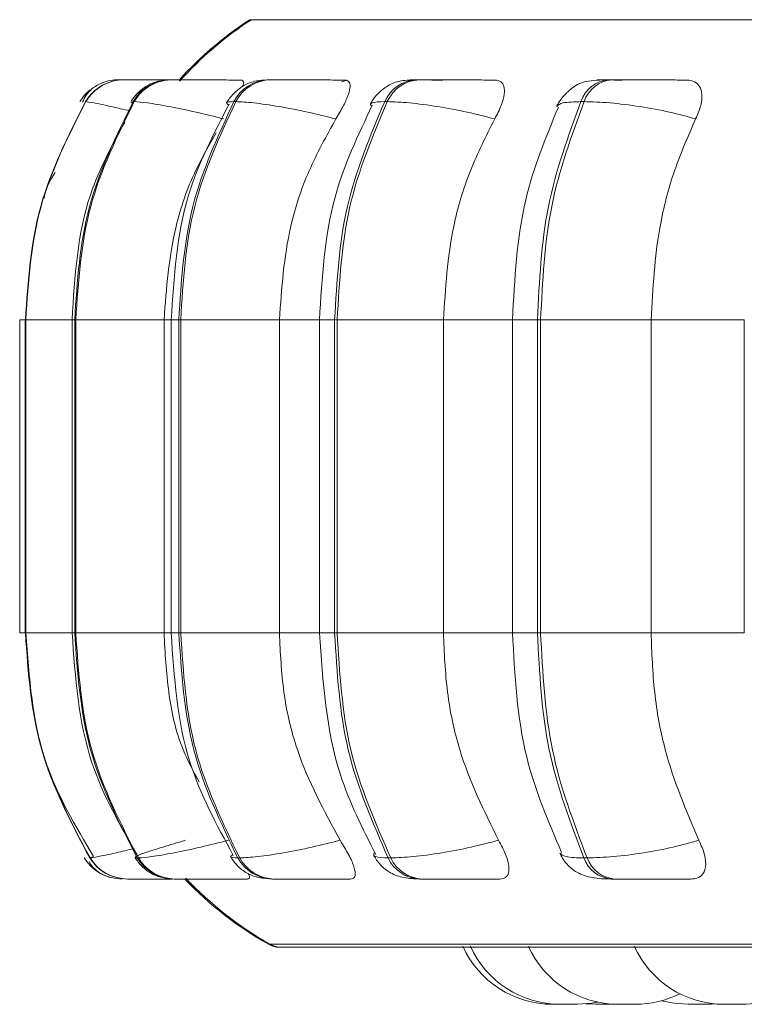
# Model space of a CAD drawing. Units: millimetres. Extents: x 470 to 1231, y -73 to 283.
# Drawn here: x 808 to 809, y 70 to 71 of the extents above; entities that cross this region are included whole.
import ezdxf

# ---------------------------------------------------------------- set-up
doc = ezdxf.new("R2010")
doc.units = ezdxf.units.MM

msp = doc.modelspace()

# ---------------------------------------------------------------- linework, layer by layer
at = {"color": 8, "linetype": 'Continuous', "lineweight": 15}
for p, q in [((808.11131, 71.02761), (808.11282, 71.02761)), ((808.11282, 71.02761), (808.92571, 71.02761)), ((808.19504, 70.97313), (808.19723, 70.97353)), ((808.00559, 70.9532), (808.00721, 70.95438)), ((807.90584, 70.75939), (807.91073, 70.75939)), ((807.91073, 70.75939), (807.91091, 70.75939)), ((807.91118, 70.75939), (807.95262, 70.75939)), ((807.95262, 70.75939), (807.95494, 70.75939)), ((808.03475, 70.75939), (808.04115, 70.75939)), ((808.04116, 70.75939), (808.04797, 70.75939)), ((808.13783, 70.75939), (808.17362, 70.75939)), ((808.17362, 70.75939), (808.18716, 70.75939)), ((808.28434, 70.75939), (808.346, 70.75939)), ((808.346, 70.75939), (808.36829, 70.75939)), ((808.46983, 70.75939), (808.55307, 70.75939)), ((807.90584, 70.47939), (807.91073, 70.47939)), ((807.91073, 70.47939), (807.91091, 70.47939)), ((807.91118, 70.47939), (807.95262, 70.47939)), ((807.95262, 70.47939), (807.95494, 70.47939)), ((808.03475, 70.47939), (808.04115, 70.47939)), ((808.04116, 70.47939), (808.04797, 70.47939)), ((808.13783, 70.47939), (808.17362, 70.47939)), ((808.17362, 70.47939), (808.18716, 70.47939)), ((808.28434, 70.47939), (808.346, 70.47939)), ((808.346, 70.47939), (808.36829, 70.47939)), ((808.46983, 70.47939), (808.55307, 70.47939)), ((807.96347, 70.27821), (807.96346, 70.27821)), ((807.97185, 70.27944), (807.97022, 70.27886)), ((808.12797, 70.20104), (808.12948, 70.20104)), ((808.12948, 70.20104), (808.93306, 70.20104))]:
    msp.add_line(p, q, dxfattribs=at)
at = {"color": 7, "linetype": 'Continuous', "lineweight": 15}
for p, q in [((807.99418, 70.97386), (807.99417, 70.97386)), ((807.99917, 70.97386), (807.99889, 70.97386)), ((808.00488, 70.97386), (808.00442, 70.97386)), ((808.00503, 70.97386), (808.00457, 70.97386)), ((808.0176, 70.97386), (808.01687, 70.97386)), ((808.04156, 70.97386), (808.04055, 70.97386)), ((808.13031, 70.97386), (808.12861, 70.97386)), ((808.26273, 70.97386), (808.26038, 70.97386)), ((808.43478, 70.97386), (808.43187, 70.97386)), ((807.95968, 70.95438), (807.95969, 70.95438)), ((807.96491, 70.95438), (807.96463, 70.95438)), ((808.00822, 70.95438), (808.00721, 70.95438)), ((808.0989, 70.95438), (808.0972, 70.95438)), ((808.2342, 70.95438), (808.23186, 70.95438)), ((808.41001, 70.95438), (808.4071, 70.95438)), ((807.90584, 70.75939), (807.90584, 70.47939)), ((807.91073, 70.75939), (807.91073, 70.47939)), ((807.91091, 70.75939), (807.91118, 70.75939)), ((807.91091, 70.47939), (807.91091, 70.75939)), ((807.91118, 70.75939), (807.91118, 70.47939)), ((807.95262, 70.75939), (807.95262, 70.47939)), ((807.95494, 70.75939), (807.95592, 70.75939)), ((807.95494, 70.47939), (807.95494, 70.75939)), ((807.95592, 70.75939), (808.03475, 70.75939)), ((807.95592, 70.75939), (807.95592, 70.47939)), ((808.03475, 70.75939), (808.03475, 70.47939)), ((808.04115, 70.75939), (808.04115, 70.47939)), ((808.04797, 70.75939), (808.04962, 70.75939)), ((808.04797, 70.47939), (808.04797, 70.75939)), ((808.04962, 70.75939), (808.13783, 70.75939)), ((808.04962, 70.75939), (808.04962, 70.47939)), ((808.13783, 70.75939), (808.13783, 70.47939)), ((808.17362, 70.75939), (808.17362, 70.47939)), ((808.18716, 70.75939), (808.18944, 70.75939)), ((808.18716, 70.47939), (808.18716, 70.75939)), ((808.18944, 70.75939), (808.28434, 70.75939)), ((808.18944, 70.75939), (808.18944, 70.47939)), ((808.28434, 70.75939), (808.28434, 70.47939)), ((808.346, 70.75939), (808.346, 70.47939)), ((808.36829, 70.75939), (808.37113, 70.75939)), ((808.36829, 70.47939), (808.36829, 70.75939)), ((808.37113, 70.75939), (808.46983, 70.75939)), ((808.37113, 70.75939), (808.37113, 70.47939)), ((808.46983, 70.75939), (808.46983, 70.47939)), ((808.55307, 70.75939), (808.55307, 70.47939)), ((807.91091, 70.47939), (807.91118, 70.47939)), ((807.95494, 70.47939), (807.95592, 70.47939)), ((807.95592, 70.47939), (808.03475, 70.47939)), ((808.04797, 70.47939), (808.04962, 70.47939)), ((808.04962, 70.47939), (808.13783, 70.47939)), ((808.18716, 70.47939), (808.18944, 70.47939)), ((808.18944, 70.47939), (808.28434, 70.47939)), ((808.36829, 70.47939), (808.37113, 70.47939)), ((808.37113, 70.47939), (808.46983, 70.47939)), ((807.97022, 70.27886), (807.9684, 70.27821)), ((807.9684, 70.27821), (807.96868, 70.27821)), ((808.01088, 70.27821), (808.01189, 70.27821)), ((808.10065, 70.27821), (808.10236, 70.27821)), ((808.235, 70.27821), (808.23734, 70.27821)), ((808.40982, 70.27821), (808.41274, 70.27821)), ((808.00225, 70.25939), (808.00254, 70.25939)), ((808.04383, 70.25939), (808.04484, 70.25939)), ((808.05184, 70.25939), (808.06168, 70.25939)), ((808.1317, 70.25939), (808.1334, 70.25939)), ((808.26319, 70.25939), (808.26553, 70.25939)), ((808.4343, 70.25939), (808.43722, 70.25939)), ((808.13935, 70.19844), (810.99535, 70.19844)), ((808.41143, 70.14784), (808.42039, 70.14739)), ((808.51803, 70.14739), (808.52658, 70.1478))]:
    msp.add_line(p, q, dxfattribs=at)
at = {"color": 8, "linetype": 'Continuous', "lineweight": 15, "flags": 128}
msp.add_lwpolyline([(808.19853, 70.9734), (808.19499, 70.97256), (808.19332, 70.97201)], dxfattribs=at)
at = {"color": 7, "linetype": 'Continuous', "lineweight": 15, "flags": 128}
for points in [[(808.40407, 70.14739), (808.41667, 70.14829), (808.42224, 70.14928)], [(808.47922, 70.15056), (808.49003, 70.14829), (808.50263, 70.14739)]]:
    msp.add_lwpolyline(points, dxfattribs=at)
at = {"color": 7, "linetype": 'Continuous', "lineweight": 15}
for centre, radius, start, end in [((808.28584, 70.75939), 0.32, 123.05129, 137.89039), ((808.28735, 70.75939), 0.32, 123.05129, 138.22327), ((807.9989, 70.93396), 0.03989, 89.80321, 149.21269), ((807.99918, 70.93396), 0.03989, 89.80321, 149.21271), ((807.99401, 70.93386), 0.04, 89.78039, 111.07694), ((808.04076, 70.93522), 0.03863, 90.09127, 150.26822), ((808.04177, 70.93522), 0.03863, 90.09127, 150.26823), ((808.12925, 70.93776), 0.0361, 90.7905, 152.58317), ((808.13095, 70.93776), 0.0361, 90.7905, 152.58319), ((808.26172, 70.94127), 0.03261, 92.12203, 156.28908), ((808.26406, 70.94127), 0.03261, 92.12203, 156.2891), ((808.43425, 70.94533), 0.02862, 94.54509, 161.55558), ((808.43716, 70.94533), 0.02862, 94.5451, 161.55559), ((807.99401, 70.93386), 0.04, 129.29558, 149.12619), ((807.99739, 70.29939), 0.04, 211.96562, 269.99997), ((808.00227, 70.29928), 0.03989, 211.87945, 269.97787), ((808.00255, 70.29928), 0.03989, 211.87947, 269.97787), ((808.04403, 70.298), 0.03861, 210.82756, 269.69839), ((808.04504, 70.298), 0.03861, 210.82758, 269.69839), ((808.13231, 70.29541), 0.03603, 208.51785, 269.01956), ((808.13402, 70.29541), 0.03603, 208.51787, 269.01956), ((808.26448, 70.29184), 0.03248, 204.81229, 267.72493), ((808.26682, 70.29184), 0.03248, 204.81231, 267.72494), ((808.4366, 70.28771), 0.02841, 199.52794, 265.36253), ((808.43952, 70.28771), 0.02841, 199.52796, 265.36254), ((808.28584, 70.47939), 0.32, 223.43254, 240.44009), ((808.28735, 70.47939), 0.32, 223.25283, 240.44009), ((808.13784, 70.21844), 0.02, 240.44009, 270), ((808.13935, 70.21844), 0.02, 240.44009, 270), ((808.38191, 70.23539), 0.088, 204.14774, 270), ((808.38867, 70.23539), 0.088, 204.14774, 270), ((808.44041, 70.23539), 0.088, 204.14774, 270), ((808.53513, 70.23539), 0.088, 204.14774, 270), ((808.55054, 70.23539), 0.088, 270, 312.40049), ((808.45581, 70.23539), 0.088, 270, 296.79014)]:
    msp.add_arc(centre, radius, start, end, dxfattribs=at)
for points, knots in [([(807.98402, 70.97259), (807.98152, 70.97178), (807.97644, 70.97014), (807.97011, 70.96584), (807.96495, 70.96043), (807.96297, 70.95605), (807.96197, 70.95386)], [0, 0, 0, 0, 0.240627, 0.489544, 0.743739, 1, 1, 1, 1]), ([(807.99925, 70.97384), (807.99778, 70.97384), (807.99485, 70.97386), (807.9944, 70.97386), (807.99418, 70.97386)], [0, 0, 0, 0, 0.503896, 1, 1, 1, 1]), ([(808.04094, 70.97371), (808.03978, 70.97371), (808.03232, 70.97374), (808.02192, 70.97378), (808.01152, 70.97382), (808.00522, 70.97384), (808.00068, 70.97386), (807.99977, 70.97386), (807.99932, 70.97386)], [0, 0, 0, 0, 0.057603, 0.37087, 0.531268, 0.685765, 0.844285, 1, 1, 1, 1]), ([(808.04055, 70.97386), (808.03684, 70.97363), (808.02959, 70.97318), (808.02131, 70.96979), (808.01512, 70.96563), (808.00973, 70.96095), (808.00689, 70.95678), (808.005, 70.95401)], [0, 0, 0, 0, 0.271699, 0.531012, 0.650892, 0.76819, 1, 1, 1, 1]), ([(808.04098, 70.97373), (808.036, 70.97375), (808.02783, 70.97378), (808.01826, 70.97382), (808.01166, 70.97384), (808.00677, 70.97386), (808.00561, 70.97386), (808.00503, 70.97386)], [0, 0, 0, 0, 0.284418, 0.466434, 0.642577, 0.822681, 1, 1, 1, 1]), ([(808.04131, 70.97379), (808.04123, 70.97379), (808.03799, 70.9738), (808.03259, 70.97382), (808.02547, 70.97384), (808.02009, 70.97386), (808.01852, 70.97386), (808.01775, 70.97386)], [0, 0, 0, 0, 0.006688, 0.259935, 0.503865, 0.754147, 1, 1, 1, 1]), ([(808.04105, 70.97379), (808.03867, 70.9738), (808.0335, 70.97382), (808.02693, 70.97384), (808.02146, 70.97386), (808.01987, 70.97386), (808.01908, 70.97386)], [0, 0, 0, 0, 0.219556, 0.477199, 0.740636, 1, 1, 1, 1]), ([(808.10416, 70.97365), (808.09802, 70.97367), (808.08576, 70.97372), (808.06958, 70.97378), (808.05808, 70.97382), (808.05062, 70.97384), (808.04468, 70.97386), (808.04269, 70.97386), (808.04171, 70.97386)], [0, 0, 0, 0, 0.249948, 0.499277, 0.626937, 0.749901, 0.876067, 1, 1, 1, 1]), ([(808.12861, 70.97386), (808.12414, 70.97364), (808.11753, 70.97331), (808.11052, 70.97103), (808.10547, 70.9685), (808.10073, 70.96516), (808.09658, 70.96133), (808.09314, 70.95734), (808.09149, 70.9546), (808.09065, 70.95321)], [0, 0, 0, 0, 0.303396, 0.448315, 0.572715, 0.681976, 0.786145, 0.891969, 1, 1, 1, 1]), ([(808.10416, 70.97365), (808.10486, 70.97329), (808.10625, 70.97258), (808.10591, 70.96989), (808.10485, 70.96764), (808.1048, 70.96753)], [0, 0, 0, 0, 0.488614, 0.975307, 1, 1, 1, 1]), ([(808.19637, 70.97365), (808.19061, 70.97367), (808.17912, 70.97372), (808.16276, 70.97378), (808.15049, 70.97382), (808.1421, 70.97384), (808.13495, 70.97386), (808.13194, 70.97386), (808.13045, 70.97386)], [0, 0, 0, 0, 0.249948, 0.499277, 0.626937, 0.749901, 0.876067, 1, 1, 1, 1]), ([(808.19637, 70.97365), (808.19775, 70.97333), (808.2005, 70.9727), (808.20127, 70.96804), (808.19967, 70.96092), (808.19541, 70.95097), (808.19071, 70.943), (808.18826, 70.93885)], [0, 0, 0, 0, 0.17776, 0.354822, 0.546328, 0.763534, 1, 1, 1, 1]), ([(808.26038, 70.97386), (808.25746, 70.9738), (808.25153, 70.97367), (808.24463, 70.97266), (808.23895, 70.97093), (808.23443, 70.9685), (808.23104, 70.96608), (808.22875, 70.9642), (808.2266, 70.96222), (808.22394, 70.95947), (808.22105, 70.95596), (808.21953, 70.95328), (808.21875, 70.9519)], [0, 0, 0, 0, 0.163989, 0.33289, 0.486978, 0.610685, 0.662933, 0.71115, 0.757425, 0.803568, 0.899241, 1, 1, 1, 1]), ([(808.28378, 70.97365), (808.2784, 70.97367), (808.26767, 70.97372), (808.25862, 70.97378), (808.25485, 70.97382), (808.25427, 70.97384), (808.25583, 70.97386), (808.25896, 70.97386), (808.26051, 70.97386)], [0, 0, 0, 0, 0.249946, 0.499272, 0.626637, 0.749893, 0.875921, 1, 1, 1, 1]), ([(808.33024, 70.97365), (808.32504, 70.97367), (808.31467, 70.97372), (808.29861, 70.97378), (808.28596, 70.97382), (808.27689, 70.97384), (808.26874, 70.97386), (808.2648, 70.97386), (808.26285, 70.97386)], [0, 0, 0, 0, 0.249948, 0.499277, 0.626937, 0.749901, 0.876067, 1, 1, 1, 1]), ([(808.33024, 70.97365), (808.33221, 70.97333), (808.33615, 70.9727), (808.33881, 70.96804), (808.33901, 70.96092), (808.33637, 70.95097), (808.33228, 70.943), (808.33014, 70.93885)], [0, 0, 0, 0, 0.17776, 0.354822, 0.546328, 0.763534, 1, 1, 1, 1]), ([(808.43187, 70.97386), (808.4281, 70.9738), (808.42047, 70.97367), (808.41214, 70.97261), (808.40589, 70.97073), (808.40114, 70.96798), (808.39759, 70.96517), (808.39525, 70.96304), (808.39304, 70.96081), (808.39032, 70.95777), (808.38745, 70.95405), (808.38609, 70.95141), (808.38539, 70.95005)], [0, 0, 0, 0, 0.175016, 0.355088, 0.516982, 0.640517, 0.689979, 0.7341, 0.775627, 0.817054, 0.904856, 1, 1, 1, 1]), ([(808.4439, 70.97365), (808.4392, 70.97367), (808.42981, 70.97372), (808.42327, 70.97378), (808.42166, 70.97382), (808.42275, 70.97384), (808.42593, 70.97386), (808.42997, 70.97386), (808.43198, 70.97386)], [0, 0, 0, 0, 0.249946, 0.499272, 0.626637, 0.749893, 0.875921, 1, 1, 1, 1]), ([(808.5017, 70.97365), (808.49722, 70.97367), (808.48828, 70.97372), (808.47302, 70.97378), (808.46036, 70.97382), (808.45089, 70.97384), (808.44198, 70.97386), (808.43724, 70.97386), (808.43489, 70.97386)], [0, 0, 0, 0, 0.249948, 0.499277, 0.626937, 0.749901, 0.876067, 1, 1, 1, 1]), ([(808.5017, 70.97365), (808.5042, 70.97333), (808.50921, 70.9727), (808.51369, 70.96804), (808.51568, 70.96092), (808.51475, 70.95097), (808.51137, 70.943), (808.50961, 70.93885)], [0, 0, 0, 0, 0.17776, 0.354822, 0.546328, 0.763534, 1, 1, 1, 1]), ([(808.08829, 70.93885), (808.07988, 70.94096), (808.06275, 70.94527), (808.03861, 70.9502), (808.01805, 70.9537), (808.01152, 70.95415), (808.00822, 70.95438)], [0, 0, 0, 0, 0.236569, 0.482311, 0.737989, 1, 1, 1, 1]), ([(808.09296, 70.95221), (808.07913, 70.92568), (808.04803, 70.866), (808.04362, 70.79746), (808.04116, 70.75939)], [0, 0, 0, 0, 0.44452, 1, 1, 1, 1]), ([(808.18826, 70.93885), (808.17988, 70.94096), (808.16279, 70.94527), (808.13693, 70.9502), (808.11328, 70.9537), (808.10373, 70.95415), (808.0989, 70.95438)], [0, 0, 0, 0, 0.236569, 0.482311, 0.737989, 1, 1, 1, 1]), ([(808.22081, 70.95125), (808.20808, 70.92441), (808.17985, 70.86488), (808.17583, 70.79679), (808.17362, 70.75939)], [0, 0, 0, 0, 0.450689, 1, 1, 1, 1]), ([(808.33014, 70.93885), (808.32204, 70.94096), (808.30552, 70.94527), (808.27871, 70.9502), (808.25268, 70.9537), (808.24041, 70.95415), (808.2342, 70.95438)], [0, 0, 0, 0, 0.236569, 0.482311, 0.737989, 1, 1, 1, 1]), ([(808.38697, 70.94945), (808.37581, 70.92241), (808.35141, 70.86329), (808.3479, 70.79593), (808.346, 70.75939)], [0, 0, 0, 0, 0.457484, 1, 1, 1, 1]), ([(808.50961, 70.93885), (808.50203, 70.94096), (808.48658, 70.94527), (808.45964, 70.9502), (808.43203, 70.9537), (808.41741, 70.95415), (808.41001, 70.95438)], [0, 0, 0, 0, 0.236569, 0.482311, 0.737989, 1, 1, 1, 1]), ([(808.18826, 70.93885), (808.17984, 70.9237), (808.16301, 70.8934), (808.14298, 70.83322), (808.13978, 70.78744), (808.13783, 70.75939)], [0, 0, 0, 0, 0.279282, 0.558467, 1, 1, 1, 1]), ([(808.33014, 70.93885), (808.3225, 70.9237), (808.30721, 70.8934), (808.28902, 70.83322), (808.28612, 70.78744), (808.28434, 70.75939)], [0, 0, 0, 0, 0.279282, 0.558467, 1, 1, 1, 1]), ([(808.50961, 70.93885), (808.50297, 70.9237), (808.4897, 70.8934), (808.4739, 70.83322), (808.47138, 70.78744), (808.46983, 70.75939)], [0, 0, 0, 0, 0.279282, 0.558467, 1, 1, 1, 1]), ([(807.99961, 70.93608), (807.9882, 70.91502), (807.95869, 70.86053), (807.95496, 70.79784), (807.95267, 70.75939)], [0, 0, 0, 0, 0.38656, 1, 1, 1, 1]), ([(808.08144, 70.92632), (808.07497, 70.91524), (808.05966, 70.88898), (808.04033, 70.83317), (808.03687, 70.78742), (808.03475, 70.75939)], [0, 0, 0, 0, 0.220346, 0.522361, 1, 1, 1, 1]), ([(807.93754, 70.89089), (807.93366, 70.88488), (807.92904, 70.87772), (807.92798, 70.86944), (807.92782, 70.86811)], [0, 0, 0, 0, 0.838971, 1, 1, 1, 1]), ([(807.91132, 70.47939), (807.91418, 70.43952), (807.91929, 70.36807), (807.95564, 70.30672), (807.9717, 70.2796)], [0, 0, 0, 0, 0.557984, 1, 1, 1, 1]), ([(807.95267, 70.47939), (807.95544, 70.43967), (807.96042, 70.36835), (807.99575, 70.30706), (808.0114, 70.27991)], [0, 0, 0, 0, 0.556903, 1, 1, 1, 1]), ([(808.03475, 70.47939), (808.03572, 70.46174), (808.03766, 70.42645), (808.04737, 70.38055), (808.06102, 70.35561), (808.06621, 70.34613)], [0, 0, 0, 0, 0.382755, 0.765509, 1, 1, 1, 1]), ([(808.04116, 70.47939), (808.04379, 70.43997), (808.04853, 70.36894), (808.08182, 70.30776), (808.09664, 70.28053)], [0, 0, 0, 0, 0.5550128, 1, 1, 1, 1]), ([(808.13783, 70.47939), (808.13864, 70.46169), (808.14027, 70.42631), (808.15511, 70.36189), (808.1777, 70.32034), (808.19197, 70.29408)], [0, 0, 0, 0, 0.269142, 0.538283, 1, 1, 1, 1]), ([(808.17362, 70.47939), (808.1766, 70.43582), (808.18142, 70.36527), (808.21213, 70.30455), (808.22388, 70.28132)], [0, 0, 0, 0, 0.617482, 1, 1, 1, 1]), ([(808.28434, 70.47939), (808.28508, 70.46169), (808.28656, 70.42631), (808.30003, 70.36189), (808.32055, 70.32034), (808.33351, 70.29408)], [0, 0, 0, 0, 0.269142, 0.538283, 1, 1, 1, 1]), ([(808.346, 70.47939), (808.34804, 70.44154), (808.35181, 70.37169), (808.37796, 70.31102), (808.38994, 70.28323)], [0, 0, 0, 0, 0.541926, 1, 1, 1, 1]), ([(808.46983, 70.47939), (808.47048, 70.46169), (808.47177, 70.42631), (808.48346, 70.36189), (808.50128, 70.32034), (808.51254, 70.29408)], [0, 0, 0, 0, 0.2691417, 0.538283, 1, 1, 1, 1]), ([(808.054, 70.29408), (808.04685, 70.29194), (808.03226, 70.28756), (808.01636, 70.28252), (808.00709, 70.27893), (808.0096, 70.27845), (808.01088, 70.27821)], [0, 0, 0, 0, 0.235264, 0.480708, 0.736689, 1, 1, 1, 1]), ([(808.09223, 70.29408), (808.08386, 70.29194), (808.06676, 70.28756), (808.04257, 70.28252), (808.02183, 70.27893), (808.01523, 70.27845), (808.01189, 70.27821)], [0, 0, 0, 0, 0.235264, 0.480708, 0.736689, 1, 1, 1, 1]), ([(808.19197, 70.29408), (808.18363, 70.29194), (808.16659, 70.28756), (808.14069, 70.28252), (808.11687, 70.27893), (808.10724, 70.27845), (808.10236, 70.27821)], [0, 0, 0, 0, 0.235264, 0.480708, 0.736689, 1, 1, 1, 1]), ([(808.19197, 70.29408), (808.19468, 70.28971), (808.20009, 70.28095), (808.20497, 70.26984), (808.20603, 70.26262), (808.20408, 70.25969), (808.20189, 70.25946), (808.20116, 70.25939)], [0, 0, 0, 0, 0.250958, 0.502293, 0.741311, 0.914549, 1, 1, 1, 1]), ([(808.33351, 70.29408), (808.32545, 70.29194), (808.30898, 70.28756), (808.28216, 70.28252), (808.25598, 70.27893), (808.24361, 70.27845), (808.23734, 70.27821)], [0, 0, 0, 0, 0.235264, 0.480708, 0.736689, 1, 1, 1, 1]), ([(808.33351, 70.29408), (808.33587, 70.28971), (808.34059, 70.28095), (808.34348, 70.26984), (808.34235, 70.26262), (808.33862, 70.25969), (808.33557, 70.25946), (808.33457, 70.25939)], [0, 0, 0, 0, 0.250958, 0.502293, 0.741311, 0.914549, 1, 1, 1, 1]), ([(808.51254, 70.29408), (808.505, 70.29194), (808.4896, 70.28756), (808.46269, 70.28252), (808.43493, 70.27893), (808.42021, 70.27845), (808.41274, 70.27821)], [0, 0, 0, 0, 0.235264, 0.480708, 0.736689, 1, 1, 1, 1]), ([(808.51254, 70.29408), (808.51448, 70.28971), (808.51836, 70.28095), (808.51917, 70.26984), (808.51588, 70.26262), (808.51049, 70.25969), (808.50669, 70.25946), (808.50543, 70.25939)], [0, 0, 0, 0, 0.250958, 0.502293, 0.741311, 0.914549, 1, 1, 1, 1]), ([(808.00871, 70.27859), (808.01066, 70.27585), (808.01467, 70.27022), (808.02343, 70.26396), (808.033, 70.26013), (808.04025, 70.25963), (808.04383, 70.25939)], [0, 0, 0, 0, 0.233714, 0.481399, 0.744356, 1, 1, 1, 1]), ([(808.09416, 70.27938), (808.09607, 70.27656), (808.09899, 70.27223), (808.10449, 70.26746), (808.11079, 70.26336), (808.11937, 70.26013), (808.12762, 70.25963), (808.1317, 70.25939)], [0, 0, 0, 0, 0.213574, 0.327834, 0.453847, 0.730253, 1, 1, 1, 1]), ([(808.22195, 70.28069), (808.2228, 70.27923), (808.22451, 70.27628), (808.22806, 70.27195), (808.2324, 70.26789), (808.23914, 70.26342), (808.2485, 70.26013), (808.25832, 70.25963), (808.26319, 70.25939)], [0, 0, 0, 0, 0.095363, 0.193249, 0.299756, 0.425018, 0.715385, 1, 1, 1, 1]), ([(808.3882, 70.28257), (808.38899, 70.28103), (808.39059, 70.27792), (808.3935, 70.27404), (808.39614, 70.27113), (808.39934, 70.26812), (808.40591, 70.26354), (808.41454, 70.26091), (808.42526, 70.25957), (808.43136, 70.25945), (808.4343, 70.25939)], [0, 0, 0, 0, 0.085693, 0.174034, 0.221805, 0.27441, 0.399403, 0.700969, 0.855554, 1, 1, 1, 1]), ([(807.96793, 70.27498), (807.96834, 70.27414), (807.96978, 70.2712), (807.97401, 70.26711), (807.98019, 70.26293), (807.98522, 70.26135), (807.98769, 70.26058)], [0, 0, 0, 0, 0.12043, 0.42223, 0.716464, 1, 1, 1, 1]), ([(808.00254, 70.25939), (808.00301, 70.25939), (808.00396, 70.25939), (808.00875, 70.25939), (808.01538, 70.25939), (808.02617, 70.25939), (808.03579, 70.25939), (808.04213, 70.25939)], [0, 0, 0, 0, 0.165402, 0.334207, 0.49825, 0.669285, 1, 1, 1, 1]), ([(808.04484, 70.25939), (808.04586, 70.25939), (808.04792, 70.25939), (808.05413, 70.25939), (808.06191, 70.25939), (808.07385, 70.25939), (808.09049, 70.25939), (808.103, 70.25939), (808.10927, 70.25939)], [0, 0, 0, 0, 0.1237429, 0.2500319, 0.3727577, 0.500715, 0.7499494, 1, 1, 1, 1]), ([(808.10996, 70.26431), (808.11023, 70.26371), (808.11139, 70.26119), (808.11091, 70.25975), (808.10968, 70.25948), (808.10927, 70.25939)], [0, 0, 0, 0, 0.172564, 0.726678, 1, 1, 1, 1]), ([(808.1334, 70.25939), (808.13494, 70.25939), (808.13804, 70.25939), (808.14548, 70.25939), (808.15419, 70.25939), (808.16686, 70.25939), (808.18362, 70.25939), (808.19531, 70.25939), (808.20116, 70.25939)], [0, 0, 0, 0, 0.123743, 0.250032, 0.372758, 0.500715, 0.749949, 1, 1, 1, 1]), ([(808.26553, 70.25939), (808.26754, 70.25939), (808.27159, 70.25939), (808.28004, 70.25939), (808.28941, 70.25939), (808.30242, 70.25939), (808.3188, 70.25939), (808.3293, 70.25939), (808.33457, 70.25939)], [0, 0, 0, 0, 0.123743, 0.250032, 0.372758, 0.500715, 0.749949, 1, 1, 1, 1]), ([(808.43722, 70.25939), (808.43964, 70.25939), (808.44451, 70.25939), (808.45371, 70.25939), (808.46346, 70.25939), (808.47641, 70.25939), (808.49191, 70.25939), (808.50092, 70.25939), (808.50543, 70.25939)], [0, 0, 0, 0, 0.123743, 0.250032, 0.372758, 0.500715, 0.749949, 1, 1, 1, 1]), ([(808.38192, 70.14739), (808.38192, 70.14739), (808.38186, 70.14739), (808.38211, 70.14739), (808.38306, 70.14739), (808.38436, 70.14739), (808.38585, 70.14739), (808.3875, 70.14739), (808.38842, 70.14739), (808.38883, 70.14739)], [0, 0, 0, 0, 0.021946, 0.249352, 0.428938, 0.552886, 0.764559, 0.892926, 1, 1, 1, 1]), ([(808.38867, 70.14739), (808.38866, 70.14739), (808.38866, 70.14739), (808.38873, 70.14739), (808.38874, 70.14739), (808.38875, 70.14739), (808.3889, 70.14739), (808.38946, 70.14739), (808.39077, 70.14739), (808.39234, 70.14739), (808.39402, 70.14739), (808.39584, 70.14739), (808.39685, 70.14739), (808.39736, 70.14739), (808.39739, 70.14739), (808.39751, 70.14739), (808.39849, 70.14739), (808.40012, 70.14739), (808.40177, 70.14739), (808.40304, 70.14739), (808.4038, 70.14739), (808.4041, 70.14739), (808.40406, 70.14739), (808.40405, 70.14739)], [0, 0, 0, 0, 0.060927, 0.061059, 0.062064, 0.064825, 0.075221, 0.183441, 0.26881, 0.327731, 0.428353, 0.489374, 0.550316, 0.55046, 0.551496, 0.554289, 0.564718, 0.672831, 0.7582, 0.817121, 0.917744, 0.978765, 1, 1, 1, 1]), ([(808.42052, 70.14739), (808.42048, 70.14739), (808.42033, 70.14739), (808.42128, 70.14739), (808.42324, 70.14739), (808.42602, 70.14739), (808.429, 70.14739), (808.43144, 70.14739), (808.43314, 70.14739), (808.43425, 70.14739), (808.43505, 70.14739), (808.4354, 70.14739), (808.43556, 70.14739), (808.43574, 70.14739), (808.43572, 70.14739), (808.43571, 70.14739)], [0, 0, 0, 0, 0.0403638, 0.1651618, 0.2899598, 0.4146915, 0.5386732, 0.6533668, 0.7280054, 0.7904986, 0.853001, 0.9154221, 0.917377, 0.9335468, 1, 1, 1, 1]), ([(808.42991, 70.14739), (808.43021, 70.14739), (808.43064, 70.14739), (808.43109, 70.14739), (808.43122, 70.14739)], [0, 0, 0, 0, 0.712929, 1, 1, 1, 1]), ([(808.43573, 70.14739), (808.43589, 70.14739), (808.43695, 70.14739), (808.43804, 70.14739), (808.43894, 70.14739), (808.43932, 70.14739), (808.4393, 70.14739), (808.43928, 70.14739)], [0, 0, 0, 0, 0.06485, 0.422132, 0.630855, 0.813346, 1, 1, 1, 1]), ([(808.43638, 70.14739), (808.43635, 70.14739), (808.43623, 70.14739), (808.43667, 70.14739), (808.43752, 70.14739), (808.43873, 70.14739), (808.4399, 70.14739), (808.44049, 70.14739), (808.4406, 70.14739)], [0, 0, 0, 0, 0.072884, 0.319387, 0.489521, 0.780068, 0.956266, 1, 1, 1, 1]), ([(808.4405, 70.14739), (808.44051, 70.14739), (808.44055, 70.14739), (808.44127, 70.14739), (808.44216, 70.14739), (808.44331, 70.14739), (808.44505, 70.14739), (808.44749, 70.14739), (808.45005, 70.14739), (808.45192, 70.14739), (808.45358, 70.14739), (808.45503, 70.14739), (808.45593, 70.14739), (808.45575, 70.14739), (808.45572, 70.14739)], [0, 0, 0, 0, 0.088326, 0.157729, 0.224587, 0.289435, 0.352189, 0.47707, 0.59666, 0.665907, 0.728029, 0.845331, 0.970534, 1, 1, 1, 1]), ([(808.50266, 70.14739), (808.50267, 70.14739), (808.5027, 70.14739), (808.50329, 70.14739), (808.50424, 70.14739), (808.50559, 70.14739), (808.50645, 70.14739), (808.50691, 70.14739), (808.50694, 70.14739), (808.50705, 70.14739), (808.50795, 70.14739), (808.50961, 70.14739), (808.51171, 70.14739), (808.51364, 70.14739), (808.51522, 70.14739), (808.51648, 70.14739), (808.51701, 70.14739), (808.5173, 70.14739), (808.51772, 70.14739), (808.51808, 70.14739), (808.51803, 70.14739), (808.51802, 70.14739)], [0, 0, 0, 0, 0.0655867, 0.1257796, 0.2285744, 0.2909127, 0.3531699, 0.3533167, 0.3543751, 0.3572287, 0.3678828, 0.4783297, 0.5655417, 0.6257346, 0.7285293, 0.7908677, 0.8531249, 0.8550747, 0.8712021, 0.9775001, 1, 1, 1, 1]), ([(808.5086, 70.14739), (808.50855, 70.14739), (808.50846, 70.14739), (808.50865, 70.14739), (808.50876, 70.14739)], [0, 0, 0, 0, 0.423113, 1, 1, 1, 1]), ([(808.51799, 70.14739), (808.51854, 70.14739), (808.51964, 70.14739), (808.521, 70.14739), (808.52214, 70.14739), (808.52301, 70.14739), (808.52383, 70.14739), (808.52389, 70.14739), (808.52392, 70.14739)], [0, 0, 0, 0, 0.153238, 0.307386, 0.441893, 0.581552, 0.728774, 1, 1, 1, 1]), ([(808.52874, 70.14739), (808.52874, 70.14739), (808.52873, 70.14739), (808.53021, 70.14739), (808.53243, 70.14739), (808.53428, 70.14739), (808.53513, 70.14739)], [0, 0, 0, 0, 0.258256, 0.516512, 0.774632, 1, 1, 1, 1]), ([(808.53522, 70.14739), (808.53519, 70.14739), (808.53511, 70.14739), (808.53548, 70.14739), (808.53629, 70.14739), (808.53761, 70.14739), (808.53935, 70.14739), (808.54135, 70.14739), (808.54395, 70.14739), (808.54676, 70.14739), (808.54902, 70.14739), (808.55014, 70.14739), (808.55056, 70.14739), (808.55053, 70.14739), (808.55052, 70.14739)], [0, 0, 0, 0, 0.040234, 0.103254, 0.166188, 0.283079, 0.354867, 0.419849, 0.546432, 0.669526, 0.781434, 0.903931, 0.975494, 1, 1, 1, 1])]:
    msp.add_open_spline(points, degree=3, knots=knots, dxfattribs=at)
at = {"color": 8, "linetype": 'Continuous', "lineweight": 15}
for points, knots in [([(807.99916, 70.97384), (807.99916, 70.97384), (807.99723, 70.97385), (807.995, 70.97385), (807.99444, 70.97386), (807.99417, 70.97386)], [0, 0, 0, 0, 0.0004149, 0.5046681, 1, 1, 1, 1]), ([(808.00433, 70.94609), (807.99863, 70.94742), (807.98517, 70.95058), (807.96999, 70.95366), (807.96662, 70.95414), (807.96491, 70.95438)], [0, 0, 0, 0, 0.2667872, 0.6289088, 1, 1, 1, 1]), ([(808.09259, 70.95138), (808.09162, 70.95205), (808.08886, 70.95399), (808.09391, 70.95423), (808.0972, 70.95438)], [0, 0, 0, 0, 0.3490016, 1, 1, 1, 1]), ([(808.21961, 70.95074), (808.21942, 70.95167), (808.21898, 70.95389), (808.22713, 70.9542), (808.23186, 70.95438)], [0, 0, 0, 0, 0.420216, 1, 1, 1, 1]), ([(808.38557, 70.95001), (808.38681, 70.95124), (808.38936, 70.95379), (808.40106, 70.95418), (808.4071, 70.95438)], [0, 0, 0, 0, 0.483636, 1, 1, 1, 1]), ([(808.00809, 70.28665), (808.00249, 70.28531), (807.9891, 70.28211), (807.97385, 70.27896), (807.97042, 70.27846), (807.96868, 70.27821)], [0, 0, 0, 0, 0.261756, 0.625668, 1, 1, 1, 1]), ([(808.09624, 70.2814), (808.09519, 70.28067), (808.09226, 70.27864), (808.09738, 70.27838), (808.10065, 70.27821)], [0, 0, 0, 0, 0.358858, 1, 1, 1, 1]), ([(808.22252, 70.28285), (808.2221, 70.28153), (808.22126, 70.27885), (808.23037, 70.27843), (808.235, 70.27821)], [0, 0, 0, 0, 0.492943, 1, 1, 1, 1]), ([(808.3885, 70.28263), (808.38967, 70.2814), (808.39213, 70.27882), (808.40374, 70.27842), (808.40982, 70.27821)], [0, 0, 0, 0, 0.47604, 1, 1, 1, 1])]:
    msp.add_open_spline(points, degree=3, knots=knots, dxfattribs=at)
at = {"color": 7, "linetype": 'Continuous', "lineweight": 15}
for points in [[(807.91091, 70.75939), (807.91327, 70.79371), (807.91799, 70.86236), (807.94908, 70.92371), (807.96463, 70.95438)], [(807.96491, 70.95438), (807.94936, 70.92371), (807.91827, 70.86236), (807.91354, 70.79371), (807.91118, 70.75939)], [(807.95494, 70.75939), (807.95724, 70.79371), (807.96183, 70.86236), (807.99209, 70.92371), (808.00721, 70.95438)], [(808.00822, 70.95438), (807.99309, 70.92371), (807.96282, 70.86236), (807.95822, 70.79371), (807.95592, 70.75939)], [(808.04797, 70.75939), (808.05013, 70.79371), (808.05445, 70.86236), (808.08295, 70.92371), (808.0972, 70.95438)], [(808.0989, 70.95438), (808.08465, 70.92371), (808.05613, 70.86236), (808.05179, 70.79371), (808.04962, 70.75939)], [(808.18716, 70.75939), (808.18912, 70.79371), (808.19304, 70.86236), (808.21892, 70.92371), (808.23186, 70.95438)], [(808.2342, 70.95438), (808.22126, 70.92371), (808.19536, 70.86236), (808.19141, 70.79371), (808.18944, 70.75939)], [(808.36829, 70.75939), (808.36999, 70.79371), (808.37339, 70.86236), (808.39586, 70.92371), (808.4071, 70.95438)], [(808.41001, 70.95438), (808.39877, 70.92371), (808.37627, 70.86236), (808.37284, 70.79371), (808.37113, 70.75939)], [(807.9684, 70.27821), (807.95177, 70.30972), (807.91852, 70.37273), (807.91344, 70.44384), (807.91091, 70.47939)], [(807.91118, 70.47939), (807.91372, 70.44384), (807.91879, 70.37273), (807.95205, 70.30972), (807.96868, 70.27821)], [(808.01088, 70.27821), (807.9947, 70.30972), (807.96234, 70.37273), (807.95741, 70.44384), (807.95494, 70.47939)], [(807.95592, 70.47939), (807.95839, 70.44384), (807.96334, 70.37273), (807.9957, 70.30972), (808.01189, 70.27821)], [(808.10065, 70.27821), (808.08541, 70.30972), (808.05493, 70.37273), (808.05029, 70.44384), (808.04797, 70.47939)], [(808.04962, 70.47939), (808.05195, 70.44384), (808.05661, 70.37273), (808.08711, 70.30972), (808.10236, 70.27821)], [(808.235, 70.27821), (808.22116, 70.30972), (808.19348, 70.37273), (808.18927, 70.44384), (808.18716, 70.47939)], [(808.18944, 70.47939), (808.19156, 70.44384), (808.1958, 70.37273), (808.22349, 70.30972), (808.23734, 70.27821)], [(808.40982, 70.27821), (808.3978, 70.30972), (808.37377, 70.37273), (808.37011, 70.44384), (808.36829, 70.47939)], [(808.37113, 70.47939), (808.37297, 70.44384), (808.37665, 70.37273), (808.40071, 70.30972), (808.41274, 70.27821)]]:
    msp.add_open_spline(points, degree=3, dxfattribs=at)

doc.saveas('drawing.dxf')
